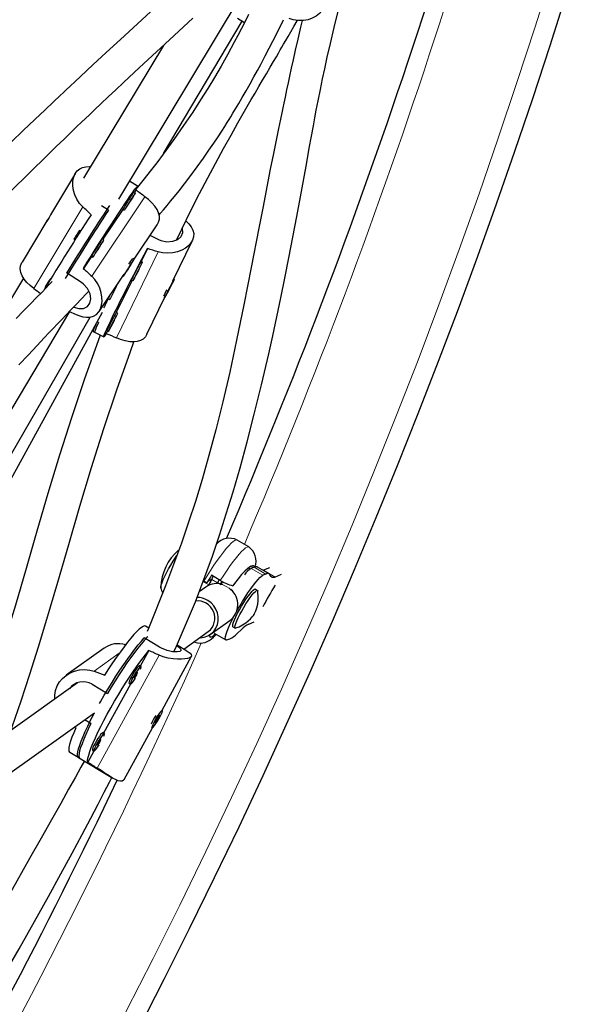
# Model space of a CAD drawing. Units: inches. Extents: x -195 to 349, y -306 to 271.
# Drawn here: x -57 to -47, y -170 to -152 of the extents above; entities that cross this region are included whole.
import ezdxf

# ---------------------------------------------------------------- set-up
doc = ezdxf.new("R2010")
doc.units = ezdxf.units.IN
doc.header["$MEASUREMENT"] = 0
doc.layers.add('CONTOUR', color=7, linetype='Continuous')

msp = doc.modelspace()

# ---------------------------------------------------------------- linework, layer by layer
at = {"layer": 'CONTOUR', "lineweight": 25}
for p, q in [((-55.241, -155.573), (-52.415, -150.876)), ((-54.422, -154.739), (-52.983, -152.317)), ((-53.07, -152.263), (-52.941, -152.343)), ((-54.425, -152.762), (-55.884, -155.187)), ((-56.031, -155.098), (-56.486, -155.855)), ((-54.895, -155.335), (-55.042, -155.242)), ((-54.936, -155.458), (-54.962, -155.441)), ((-54.927, -155.407), (-54.953, -155.446)), ((-55.43, -155.774), (-55.554, -155.695)), ((-55.163, -155.758), (-55.53, -156.305)), ((-55.163, -155.757), (-55.137, -155.774)), ((-56.553, -155.966), (-57.008, -156.723)), ((-55.938, -156.156), (-55.958, -156.144)), ((-54.958, -156.666), (-54.539, -156.042)), ((-56.059, -156.302), (-56.039, -156.314)), ((-55.512, -156.316), (-55.539, -156.299)), ((-54.508, -156.315), (-54.667, -156.233)), ((-54.251, -157.063), (-53.892, -156.325)), ((-54.716, -156.474), (-54.833, -156.713)), ((-55.739, -156.616), (-55.887, -156.837)), ((-55.74, -156.616), (-55.714, -156.632)), ((-54.957, -156.666), (-54.976, -156.654)), ((-55.021, -156.764), (-55.104, -156.895)), ((-55.094, -156.886), (-55.011, -156.754)), ((-55.011, -156.754), (-55.021, -156.764)), ((-54.806, -156.727), (-54.833, -156.713)), ((-56.982, -157.013), (-57.947, -158.615)), ((-56.482, -157.029), (-56.488, -157.025)), ((-55.92, -157.096), (-56.197, -156.92)), ((-55.601, -157.624), (-55.144, -156.942)), ((-54.997, -157.05), (-55.285, -157.643)), ((-55.167, -156.977), (-55.158, -156.983)), ((-55.104, -156.895), (-55.094, -156.886)), ((-55.097, -156.884), (-55.094, -156.886)), ((-55.006, -157.046), (-54.978, -157.06)), ((-54.223, -157.031), (-54.233, -157.026)), ((-56.589, -157.183), (-56.578, -157.19)), ((-54.286, -157.148), (-54.343, -157.259)), ((-54.333, -157.247), (-54.276, -157.136)), ((-54.276, -157.136), (-54.286, -157.148)), ((-55.441, -157.385), (-55.405, -157.404)), ((-54.725, -158.04), (-54.397, -157.363)), ((-54.416, -157.354), (-54.396, -157.364)), ((-54.343, -157.259), (-54.333, -157.247)), ((-54.336, -157.245), (-54.333, -157.247)), ((-57.866, -160.533), (-56.137, -157.623)), ((-57.64, -161.467), (-55.538, -157.638)), ((-57.5, -160.738), (-55.764, -157.725)), ((-55.258, -157.657), (-55.285, -157.643)), ((-55.608, -157.822), (-55.632, -157.81)), ((-55.725, -157.978), (-55.681, -158.001)), ((-55.709, -157.987), (-55.515, -158.087)), ((-55.449, -157.981), (-55.469, -158.023)), ((-55.457, -157.976), (-55.43, -157.99)), ((-52.865, -161.927), (-53.078, -161.801)), ((-53.384, -162.537), (-53.544, -162.442)), ((-52.764, -162.295), (-52.819, -162.317)), ((-52.492, -162.419), (-52.705, -162.293)), ((-52.551, -162.421), (-52.606, -162.444)), ((-52.596, -162.351), (-52.601, -162.354)), ((-52.486, -162.307), (-52.596, -162.351)), ((-52.456, -162.466), (-52.477, -162.433)), ((-52.271, -162.432), (-52.383, -162.478)), ((-53.632, -162.586), (-53.685, -162.554)), ((-53.595, -162.619), (-53.539, -162.519)), ((-53.591, -162.539), (-53.563, -162.525)), ((-53.433, -162.582), (-53.441, -162.596)), ((-53.35, -162.556), (-53.382, -162.603)), ((-53.646, -162.659), (-53.77, -162.748)), ((-52.705, -162.719), (-52.745, -162.695)), ((-53.567, -163.524), (-53.21, -163.27)), ((-52.862, -163.337), (-52.764, -163.297)), ((-54.693, -163.408), (-54.751, -163.373)), ((-54.052, -163.794), (-53.603, -163.473)), ((-53.499, -163.5), (-53.286, -163.626)), ((-53.152, -163.384), (-53.112, -163.408)), ((-53.077, -163.508), (-52.995, -163.432)), ((-54.494, -163.756), (-54.773, -163.588)), ((-53.265, -163.625), (-53.21, -163.603)), ((-55.509, -163.777), (-56.201, -164.27)), ((-54.692, -163.82), (-54.847, -164.103)), ((-53.995, -163.828), (-54.175, -163.72)), ((-54.447, -164.906), (-53.91, -163.923)), ((-54.832, -164.111), (-54.858, -164.095)), ((-55.992, -164.409), (-57.212, -165.279)), ((-55.727, -164.436), (-55.448, -164.604)), ((-55.027, -164.432), (-55.516, -165.326)), ((-55.052, -164.417), (-55.025, -164.433)), ((-57.318, -166.123), (-55.682, -164.956)), ((-54.44, -164.91), (-54.448, -164.905)), ((-55.75, -165.154), (-55.864, -165.086)), ((-54.576, -165.149), (-54.511, -165.053)), ((-54.563, -165.089), (-54.576, -165.149)), ((-54.497, -164.992), (-54.563, -165.089)), ((-54.53, -165.041), (-54.511, -165.053)), ((-54.524, -165.045), (-54.529, -165.054)), ((-54.511, -165.053), (-54.497, -164.992)), ((-55.501, -165.335), (-55.528, -165.319)), ((-55.143, -166.178), (-54.624, -165.229)), ((-54.641, -165.227), (-54.633, -165.231)), ((-56.137, -165.676), (-55.951, -165.788)), ((-55.696, -165.656), (-55.807, -165.859)), ((-55.721, -165.641), (-55.695, -165.657)), ((-55.978, -165.772), (-55.381, -166.131))]:
    msp.add_line(p, q, dxfattribs=at)
at = {"layer": 'CONTOUR', "lineweight": 18}
for p, q in [((-54.761, -155.528), (-55.735, -156.978)), ((-55.896, -155.714), (-56.792, -157.203)), ((-54.518, -156.535), (-55.281, -158.105)), ((-52.606, -162.444), (-52.819, -162.317)), ((-52.764, -162.295), (-52.551, -162.421)), ((-52.596, -162.351), (-52.383, -162.478)), ((-53.701, -162.556), (-53.595, -162.619)), ((-53.539, -162.519), (-53.433, -162.582)), ((-55.692, -164.198), (-55.231, -163.869)), ((-54.501, -163.904), (-55.632, -165.97))]:
    msp.add_line(p, q, dxfattribs=at)
at = {"layer": 'CONTOUR', "lineweight": 18, "flags": 128}
for points in [[(-55.108, -170.42), (-54.611, -169.447), (-54.124, -168.469), (-53.646, -167.488), (-53.177, -166.503), (-52.717, -165.515), (-52.267, -164.523), (-51.827, -163.528), (-51.396, -162.53), (-50.975, -161.529), (-50.563, -160.525), (-50.161, -159.519), (-49.77, -158.511), (-49.388, -157.5), (-49.016, -156.488), (-48.654, -155.473), (-48.303, -154.457), (-47.961, -153.439), (-47.63, -152.42), (-47.309, -151.4)], [(-53.078, -161.801), (-53.094, -161.798), (-53.118, -161.807), (-53.148, -161.827), (-53.185, -161.859), (-53.227, -161.903), (-53.274, -161.957), (-53.326, -162.021), (-53.381, -162.094), (-53.44, -162.175), (-53.5, -162.262), (-53.562, -162.356), (-53.624, -162.453), (-53.685, -162.554)], [(-53.384, -162.537), (-53.322, -162.441), (-53.261, -162.35), (-53.201, -162.265), (-53.144, -162.188), (-53.09, -162.118), (-53.041, -162.059), (-52.995, -162.009), (-52.955, -161.97), (-52.921, -161.943), (-52.894, -161.928), (-52.873, -161.924), (-52.865, -161.927)], [(-52.769, -162.297), (-52.771, -162.28), (-52.781, -162.268), (-52.797, -162.267), (-52.821, -162.28)], [(-53.145, -162.758), (-53.146, -162.755), (-53.163, -162.733), (-53.19, -162.707), (-53.225, -162.68), (-53.264, -162.655), (-53.302, -162.634), (-53.338, -162.619), (-53.366, -162.611), (-53.385, -162.612), (-53.39, -162.616)]]:
    msp.add_lwpolyline(points, dxfattribs=at)
at = {"layer": 'CONTOUR', "lineweight": 25, "flags": 128}
for points in [[(-54.882, -170.742), (-54.41, -169.821), (-53.946, -168.897), (-53.49, -167.969), (-53.042, -167.038), (-52.603, -166.104), (-52.172, -165.167), (-51.749, -164.227), (-51.335, -163.284), (-50.93, -162.338), (-50.533, -161.39), (-50.144, -160.439), (-49.765, -159.486), (-49.394, -158.531), (-49.032, -157.574), (-48.679, -156.615), (-48.335, -155.655), (-47.999, -154.693), (-47.673, -153.729), (-47.356, -152.764), (-47.048, -151.798)], [(-51.439, -151.966), (-51.472, -152.048), (-51.515, -152.118), (-51.57, -152.18), (-51.632, -152.229), (-51.703, -152.267), (-51.781, -152.294), (-51.866, -152.308), (-51.957, -152.308), (-52.051, -152.293), (-52.128, -152.269)], [(-54.572, -152.067), (-54.896, -152.366), (-55.21, -152.655), (-55.468, -152.893), (-55.711, -153.117), (-55.938, -153.327), (-56.039, -153.421), (-56.128, -153.504), (-56.202, -153.573), (-56.259, -153.627), (-56.313, -153.677), (-56.434, -153.791), (-56.588, -153.936), (-56.775, -154.114), (-56.988, -154.318), (-57.203, -154.526)], [(-52.869, -152.199), (-52.932, -152.325), (-52.997, -152.452), (-53.062, -152.578), (-53.129, -152.705), (-53.248, -152.924), (-53.37, -153.139), (-53.492, -153.348), (-53.614, -153.549), (-53.744, -153.756), (-53.889, -153.979), (-54.054, -154.224), (-54.235, -154.482), (-54.429, -154.749), (-54.547, -154.905), (-54.667, -155.061), (-54.777, -155.2), (-54.874, -155.322), (-54.929, -155.389)], [(-54.231, -163.841), (-54.183, -163.738), (-53.838, -162.93), (-53.526, -162.092), (-53.397, -161.71), (-53.274, -161.324), (-53.151, -160.919), (-53.024, -160.479), (-52.895, -160.005), (-52.763, -159.499), (-52.631, -158.963), (-52.499, -158.399), (-52.424, -158.066), (-52.349, -157.724), (-52.275, -157.373), (-52.202, -157.014), (-52.129, -156.645), (-52.057, -156.268), (-51.985, -155.886), (-51.92, -155.531), (-51.859, -155.197), (-51.805, -154.9), (-51.758, -154.64), (-51.717, -154.418), (-51.683, -154.233), (-51.655, -154.086), (-51.629, -153.947), (-51.595, -153.772), (-51.554, -153.567), (-51.515, -153.374), (-51.476, -153.19), (-51.429, -152.976), (-51.371, -152.724), (-51.302, -152.435), (-51.221, -152.112)], [(-57.214, -155.428), (-56.535, -154.759), (-56.382, -154.61), (-56.241, -154.474), (-56.117, -154.355), (-56.01, -154.252), (-55.92, -154.165), (-55.846, -154.095), (-55.776, -154.028), (-55.682, -153.939), (-55.562, -153.826), (-55.432, -153.702), (-55.296, -153.574), (-55.154, -153.441), (-54.861, -153.168), (-54.553, -152.881), (-54.391, -152.731), (-54.226, -152.578), (-54.057, -152.422), (-53.886, -152.263)], [(-51.889, -152.308), (-51.917, -152.427), (-51.969, -152.649), (-52.014, -152.848), (-52.053, -153.024), (-52.086, -153.177), (-52.118, -153.324), (-52.144, -153.447), (-52.172, -153.576), (-52.2, -153.706), (-52.223, -153.815), (-52.241, -153.902), (-52.261, -153.994), (-52.284, -154.107), (-52.32, -154.282), (-52.363, -154.492), (-52.413, -154.738), (-52.47, -155.022), (-52.533, -155.344), (-52.603, -155.705), (-52.679, -156.1), (-52.818, -156.817), (-52.952, -157.501), (-53.085, -158.15), (-53.211, -158.732), (-53.338, -159.277), (-53.465, -159.784), (-53.591, -160.256), (-53.717, -160.692), (-53.84, -161.094), (-53.964, -161.475), (-54.093, -161.854), (-54.383, -162.639), (-54.697, -163.416), (-54.721, -163.472)], [(-54.503, -155.857), (-54.477, -155.827), (-54.425, -155.766), (-54.388, -155.722), (-54.362, -155.691), (-54.332, -155.655), (-54.293, -155.608), (-54.224, -155.523), (-54.139, -155.417), (-54.039, -155.289), (-53.925, -155.14), (-53.808, -154.983), (-53.692, -154.823), (-53.591, -154.677), (-53.501, -154.546), (-53.424, -154.43), (-53.358, -154.329), (-53.301, -154.241), (-53.258, -154.173), (-53.223, -154.117), (-53.192, -154.066), (-53.152, -154.001), (-53.104, -153.921), (-53.047, -153.826), (-52.982, -153.716), (-52.911, -153.592), (-52.837, -153.461), (-52.769, -153.336), (-52.705, -153.22), (-52.646, -153.11), (-52.563, -152.952), (-52.49, -152.811), (-52.426, -152.686), (-52.365, -152.566), (-52.313, -152.463), (-52.267, -152.372), (-52.227, -152.292)], [(-54.183, -156.318), (-54.089, -156.12), (-53.923, -155.78), (-53.765, -155.469), (-53.615, -155.182), (-53.474, -154.92), (-53.325, -154.647), (-53.187, -154.401), (-53.061, -154.178), (-52.94, -153.966), (-52.817, -153.753), (-52.748, -153.634), (-52.679, -153.515), (-52.61, -153.397), (-52.541, -153.279), (-52.473, -153.162), (-52.412, -153.058), (-52.359, -152.968), (-52.32, -152.901), (-52.287, -152.845), (-52.259, -152.796), (-52.226, -152.739), (-52.187, -152.673), (-52.143, -152.597), (-52.094, -152.513), (-52.04, -152.419), (-51.979, -152.313), (-51.975, -152.305)], [(-55.896, -155.714), (-55.957, -155.649), (-56.007, -155.573), (-56.043, -155.494), (-56.068, -155.411), (-56.079, -155.326), (-56.077, -155.243), (-56.062, -155.17), (-56.034, -155.104), (-55.999, -155.055), (-55.953, -155.017), (-55.902, -154.992), (-55.843, -154.979), (-55.776, -154.977), (-55.759, -154.98)], [(-55.887, -156.837), (-55.817, -156.725), (-55.745, -156.61), (-55.672, -156.494), (-55.598, -156.378), (-55.524, -156.263), (-55.451, -156.15), (-55.38, -156.04), (-55.311, -155.935), (-55.246, -155.835), (-55.184, -155.742), (-55.127, -155.657), (-55.076, -155.58), (-55.029, -155.513), (-54.989, -155.455), (-54.956, -155.409), (-54.93, -155.373), (-54.91, -155.349), (-54.899, -155.337), (-54.894, -155.337), (-54.898, -155.348), (-54.909, -155.372), (-54.927, -155.407)], [(-54.968, -155.502), (-54.991, -155.536), (-55.017, -155.576), (-55.044, -155.619), (-55.071, -155.662), (-55.095, -155.701), (-55.115, -155.734), (-55.129, -155.758), (-55.136, -155.771), (-55.136, -155.773), (-55.133, -155.77)], [(-55.014, -155.578), (-55.025, -155.595), (-55.038, -155.615), (-55.05, -155.635), (-55.061, -155.653), (-55.068, -155.664), (-55.07, -155.668), (-55.067, -155.665), (-55.059, -155.653), (-55.048, -155.637), (-55.035, -155.616), (-55.022, -155.596), (-55.012, -155.579), (-55.005, -155.567), (-55.003, -155.563), (-55.006, -155.567), (-55.014, -155.578)], [(-55.056, -155.655), (-55.042, -155.634), (-55.015, -155.591), (-54.989, -155.55), (-54.967, -155.513), (-54.95, -155.485), (-54.939, -155.466), (-54.936, -155.458), (-54.939, -155.462), (-54.951, -155.477), (-54.968, -155.502)], [(-54.539, -156.041), (-54.514, -155.994), (-54.498, -155.937), (-54.498, -155.88), (-54.511, -155.822), (-54.538, -155.761), (-54.579, -155.7), (-54.633, -155.639), (-54.699, -155.577), (-54.761, -155.528)], [(-56.486, -155.855), (-56.487, -155.855), (-56.501, -155.88), (-56.515, -155.908), (-56.529, -155.935), (-56.542, -155.958), (-56.552, -155.973), (-56.558, -155.98), (-56.559, -155.978), (-56.554, -155.967), (-56.546, -155.955)], [(-56.546, -155.955), (-56.532, -155.935), (-56.524, -155.924)], [(-54.015, -155.968), (-54.014, -155.968), (-53.96, -156.021), (-53.916, -156.077), (-53.885, -156.136), (-53.87, -156.199), (-53.871, -156.259), (-53.89, -156.32), (-53.921, -156.372), (-53.967, -156.423), (-54.023, -156.466), (-54.089, -156.503), (-54.166, -156.533), (-54.251, -156.552), (-54.343, -156.56), (-54.439, -156.553), (-54.518, -156.535)], [(-54.084, -156.108), (-54.083, -156.11), (-54.076, -156.187), (-54.106, -156.257), (-54.168, -156.312), (-54.255, -156.347), (-54.36, -156.356), (-54.468, -156.333), (-54.508, -156.315)], [(-56.045, -156.278), (-56.056, -156.295), (-56.059, -156.302)], [(-55.634, -156.516), (-55.619, -156.493), (-55.592, -156.449), (-55.566, -156.408), (-55.544, -156.372), (-55.526, -156.343), (-55.516, -156.324), (-55.512, -156.316), (-55.516, -156.32), (-55.527, -156.335), (-55.545, -156.361)], [(-55.545, -156.361), (-55.567, -156.395), (-55.593, -156.435), (-55.621, -156.478), (-55.647, -156.52), (-55.672, -156.559), (-55.692, -156.592), (-55.706, -156.616), (-55.713, -156.63), (-55.713, -156.632), (-55.71, -156.628)], [(-55.59, -156.436), (-55.601, -156.453), (-55.614, -156.474), (-55.627, -156.494), (-55.638, -156.511), (-55.644, -156.523), (-55.646, -156.527), (-55.643, -156.523), (-55.636, -156.512), (-55.624, -156.495), (-55.611, -156.475), (-55.599, -156.455), (-55.588, -156.437), (-55.581, -156.426), (-55.579, -156.422), (-55.582, -156.425), (-55.59, -156.436)], [(-55.469, -158.023), (-55.49, -158.057), (-55.505, -158.078), (-55.513, -158.087), (-55.515, -158.083), (-55.511, -158.067), (-55.5, -158.038), (-55.482, -157.997), (-55.459, -157.945), (-55.429, -157.882), (-55.394, -157.808), (-55.354, -157.724), (-55.309, -157.632), (-55.26, -157.532), (-55.206, -157.425), (-55.15, -157.313), (-55.091, -157.196), (-55.03, -157.077), (-54.967, -156.955), (-54.904, -156.832), (-54.841, -156.71), (-54.778, -156.591), (-54.716, -156.474)], [(-55.043, -156.81), (-55.017, -156.768), (-54.993, -156.731), (-54.975, -156.7), (-54.962, -156.678), (-54.957, -156.667), (-54.959, -156.668), (-54.968, -156.681), (-54.984, -156.704), (-55.006, -156.736), (-55.031, -156.775), (-55.058, -156.817), (-55.085, -156.86), (-55.11, -156.9), (-55.132, -156.935), (-55.147, -156.961), (-55.156, -156.978), (-55.158, -156.983), (-55.152, -156.976), (-55.139, -156.958), (-55.12, -156.93), (-55.097, -156.894), (-55.07, -156.854), (-55.043, -156.81)], [(-56.792, -157.203), (-56.859, -157.149), (-56.92, -157.091), (-56.969, -157.033), (-57.008, -156.973), (-57.033, -156.911), (-57.043, -156.847), (-57.036, -156.788), (-57.012, -156.728), (-57.008, -156.723)], [(-54.955, -157.009), (-54.969, -157.037), (-54.976, -157.055), (-54.978, -157.06), (-54.973, -157.053), (-54.962, -157.034), (-54.945, -157.005), (-54.925, -156.967), (-54.902, -156.924), (-54.879, -156.879), (-54.868, -156.857)], [(-54.807, -156.732), (-54.806, -156.728), (-54.808, -156.729), (-54.816, -156.742), (-54.829, -156.766), (-54.848, -156.8), (-54.869, -156.841), (-54.893, -156.885), (-54.916, -156.93), (-54.937, -156.973), (-54.955, -157.009)], [(-54.913, -156.932), (-54.919, -156.944), (-54.92, -156.949), (-54.918, -156.945), (-54.911, -156.933), (-54.901, -156.916), (-54.89, -156.894), (-54.879, -156.873), (-54.87, -156.855), (-54.865, -156.843), (-54.863, -156.838), (-54.866, -156.842), (-54.872, -156.854), (-54.882, -156.871), (-54.893, -156.893), (-54.904, -156.914), (-54.913, -156.932)], [(-56.126, -157.629), (-56.049, -157.667), (-55.971, -157.698), (-55.898, -157.719), (-55.828, -157.728), (-55.761, -157.725), (-55.699, -157.707), (-55.648, -157.676), (-55.605, -157.629), (-55.575, -157.575), (-55.555, -157.51), (-55.546, -157.44), (-55.547, -157.364), (-55.56, -157.283), (-55.586, -157.199), (-55.625, -157.116), (-55.679, -157.037), (-55.735, -156.978)], [(-54.224, -157.031), (-54.231, -157.041), (-54.243, -157.063), (-54.261, -157.095), (-54.282, -157.134), (-54.305, -157.178), (-54.328, -157.223), (-54.35, -157.267), (-54.369, -157.305), (-54.384, -157.335), (-54.393, -157.355), (-54.396, -157.364), (-54.392, -157.36), (-54.383, -157.344), (-54.368, -157.317), (-54.348, -157.281), (-54.326, -157.239), (-54.303, -157.194), (-54.28, -157.149), (-54.259, -157.108), (-54.242, -157.073), (-54.23, -157.048), (-54.224, -157.034), (-54.224, -157.031)], [(-56.456, -157.075), (-56.468, -157.087), (-56.518, -157.139), (-56.575, -157.198), (-56.649, -157.274), (-56.742, -157.369), (-56.853, -157.482), (-56.982, -157.614), (-57.118, -157.753)], [(-56.576, -157.16), (-56.586, -157.177), (-56.589, -157.183)], [(-56.066, -157.541), (-56.064, -157.542), (-55.97, -157.569), (-55.883, -157.567), (-55.813, -157.535), (-55.768, -157.474), (-55.751, -157.392), (-55.765, -157.299), (-55.81, -157.204), (-55.884, -157.122), (-55.92, -157.096), (-55.92, -157.096)], [(-57.064, -158.6), (-56.891, -158.415), (-56.737, -158.251), (-56.595, -158.1), (-56.516, -158.016), (-56.437, -157.933), (-56.359, -157.85), (-56.281, -157.768), (-56.203, -157.686), (-56.118, -157.596), (-56.015, -157.488), (-55.837, -157.301), (-55.788, -157.25)], [(-55.259, -157.662), (-55.258, -157.658), (-55.259, -157.659), (-55.268, -157.672), (-55.281, -157.696), (-55.3, -157.73), (-55.321, -157.771), (-55.345, -157.815), (-55.368, -157.861), (-55.389, -157.903), (-55.407, -157.94)], [(-55.365, -157.862), (-55.371, -157.875), (-55.372, -157.879), (-55.37, -157.875), (-55.363, -157.864), (-55.353, -157.846), (-55.342, -157.825), (-55.331, -157.803), (-55.322, -157.785), (-55.317, -157.773), (-55.315, -157.768), (-55.318, -157.772), (-55.324, -157.784), (-55.334, -157.802), (-55.345, -157.823), (-55.356, -157.844), (-55.365, -157.862)], [(-55.407, -157.94), (-55.421, -157.968), (-55.428, -157.985), (-55.43, -157.99), (-55.425, -157.983), (-55.413, -157.964), (-55.397, -157.935), (-55.377, -157.898), (-55.354, -157.855), (-55.331, -157.809), (-55.32, -157.787)], [(-55.578, -158.054), (-55.618, -158.158), (-55.866, -158.852), (-56.1, -159.55), (-56.323, -160.25), (-56.534, -160.947), (-56.735, -161.639), (-56.932, -162.321), (-57.128, -162.991), (-57.387, -163.842), (-57.655, -164.66), (-57.935, -165.442), (-58.068, -165.79), (-58.068, -165.791)], [(-54.726, -158.039), (-54.753, -158.085), (-54.795, -158.127), (-54.844, -158.156), (-54.901, -158.174), (-54.967, -158.181), (-55.04, -158.177), (-55.121, -158.161), (-55.207, -158.134), (-55.281, -158.105)], [(-57.543, -166.164), (-57.523, -166.113), (-57.357, -165.677), (-57.188, -165.214), (-57.024, -164.738), (-56.863, -164.25), (-56.707, -163.751), (-56.552, -163.243), (-56.354, -162.568), (-56.155, -161.88), (-55.951, -161.181), (-55.738, -160.474), (-55.514, -159.764), (-55.277, -159.055), (-55.028, -158.355), (-54.962, -158.181)], [(-54.466, -162.687), (-54.471, -162.677), (-54.471, -162.654), (-54.463, -162.62), (-54.448, -162.576), (-54.426, -162.523), (-54.398, -162.463), (-54.365, -162.397), (-54.328, -162.328), (-54.287, -162.258), (-54.245, -162.188), (-54.202, -162.121), (-54.179, -162.085)], [(-54.471, -162.679), (-54.471, -162.677), (-54.471, -162.654), (-54.463, -162.62), (-54.448, -162.576), (-54.426, -162.523), (-54.398, -162.463), (-54.365, -162.397), (-54.328, -162.328), (-54.287, -162.258), (-54.245, -162.188), (-54.202, -162.121), (-54.179, -162.086)], [(-52.821, -162.28), (-52.849, -162.293), (-52.889, -162.323), (-52.937, -162.369), (-52.995, -162.432), (-53.058, -162.506), (-53.126, -162.595), (-53.155, -162.634)], [(-52.796, -162.308), (-52.797, -162.298), (-52.805, -162.282), (-52.821, -162.28)], [(-53.097, -163.126), (-53.079, -163.093), (-53.03, -163.008), (-52.98, -162.924), (-52.929, -162.842), (-52.878, -162.764), (-52.828, -162.691), (-52.78, -162.626), (-52.736, -162.569), (-52.695, -162.521), (-52.659, -162.484), (-52.629, -162.458), (-52.606, -162.444)], [(-52.844, -162.336), (-52.85, -162.318), (-52.86, -162.301)], [(-52.477, -162.433), (-52.483, -162.425), (-52.49, -162.42), (-52.498, -162.416), (-52.506, -162.414), (-52.516, -162.413), (-52.527, -162.414), (-52.538, -162.417), (-52.551, -162.421)], [(-53.563, -162.525), (-53.559, -162.525), (-53.557, -162.528), (-53.558, -162.536), (-53.561, -162.547), (-53.566, -162.562), (-53.574, -162.579), (-53.584, -162.599), (-53.595, -162.619)], [(-53.361, -162.571), (-53.374, -162.588), (-53.384, -162.602)], [(-52.383, -162.478), (-52.395, -162.482), (-52.407, -162.485), (-52.418, -162.486), (-52.427, -162.485), (-52.436, -162.483), (-52.444, -162.479), (-52.45, -162.473), (-52.456, -162.466)], [(-53.098, -163.406), (-53.039, -163.383), (-52.976, -163.351), (-52.92, -163.315), (-52.872, -163.277), (-52.831, -163.24), (-52.8, -163.205), (-52.778, -163.178), (-52.765, -163.158), (-52.76, -163.151), (-52.756, -163.143), (-52.75, -163.131), (-52.733, -163.093), (-52.714, -163.036), (-52.7, -162.974), (-52.691, -162.907), (-52.689, -162.833), (-52.696, -162.754), (-52.7, -162.733)], [(-53.067, -163.139), (-53.033, -163.075), (-52.995, -163.009), (-52.955, -162.944), (-52.916, -162.883), (-52.877, -162.828), (-52.841, -162.78), (-52.809, -162.742), (-52.782, -162.714), (-52.761, -162.698), (-52.747, -162.695), (-52.745, -162.695)], [(-53.027, -163.163), (-52.993, -163.098), (-52.955, -163.033), (-52.915, -162.968), (-52.876, -162.907), (-52.837, -162.851), (-52.801, -162.804), (-52.769, -162.765), (-52.742, -162.738), (-52.721, -162.722), (-52.707, -162.718), (-52.7, -162.727), (-52.7, -162.728)], [(-53.763, -163.587), (-53.75, -163.587), (-53.68, -163.577), (-53.615, -163.553), (-53.556, -163.516), (-53.505, -163.468), (-53.466, -163.41), (-53.438, -163.345), (-53.424, -163.275), (-53.424, -163.202), (-53.438, -163.131), (-53.465, -163.063), (-53.504, -163.001), (-53.554, -162.947), (-53.613, -162.904)], [(-53.152, -163.384), (-53.154, -163.382), (-53.158, -163.367), (-53.153, -163.34), (-53.142, -163.302), (-53.123, -163.255), (-53.098, -163.2), (-53.067, -163.139)], [(-53.102, -163.408), (-53.104, -163.408), (-53.115, -163.405), (-53.118, -163.39), (-53.113, -163.363), (-53.102, -163.326), (-53.083, -163.278), (-53.058, -163.223), (-53.027, -163.163)], [(-53.265, -163.625), (-53.282, -163.627), (-53.292, -163.618), (-53.295, -163.596), (-53.29, -163.563), (-53.279, -163.519), (-53.26, -163.465), (-53.234, -163.403), (-53.203, -163.333), (-53.166, -163.257), (-53.129, -163.185)], [(-54.751, -163.373), (-54.769, -163.37), (-54.795, -163.377), (-54.827, -163.397), (-54.867, -163.428), (-54.912, -163.472), (-54.963, -163.526), (-55.019, -163.59), (-55.079, -163.665), (-55.144, -163.749), (-55.211, -163.84), (-55.281, -163.939), (-55.353, -164.044), (-55.425, -164.155), (-55.498, -164.269)], [(-53.863, -163.658), (-53.852, -163.664), (-53.8, -163.68), (-53.75, -163.685), (-53.703, -163.681), (-53.66, -163.671), (-53.622, -163.655), (-53.586, -163.636), (-53.551, -163.611), (-53.51, -163.576), (-53.459, -163.523)], [(-53.586, -163.536), (-53.582, -163.559), (-53.567, -163.573), (-53.542, -163.568), (-53.529, -163.561)], [(-53.529, -163.561), (-53.499, -163.536), (-53.476, -163.513)], [(-53.499, -163.5), (-53.505, -163.492), (-53.507, -163.483)], [(-55.59, -164.788), (-55.572, -164.755), (-55.504, -164.637), (-55.434, -164.52), (-55.363, -164.403), (-55.291, -164.289), (-55.219, -164.178), (-55.147, -164.072), (-55.077, -163.972), (-55.009, -163.878), (-54.944, -163.792), (-54.883, -163.714), (-54.825, -163.646), (-54.773, -163.588)], [(-54.711, -163.569), (-54.726, -163.583), (-54.776, -163.636), (-54.831, -163.7), (-54.891, -163.774), (-54.955, -163.856), (-55.022, -163.947), (-55.091, -164.045), (-55.162, -164.149), (-55.234, -164.258), (-55.306, -164.371), (-55.378, -164.486), (-55.448, -164.604)], [(-55.807, -165.859), (-55.809, -165.826), (-55.803, -165.783), (-55.79, -165.728), (-55.77, -165.663), (-55.742, -165.588), (-55.708, -165.504), (-55.667, -165.412), (-55.621, -165.312), (-55.569, -165.207), (-55.512, -165.097), (-55.45, -164.982), (-55.385, -164.866), (-55.317, -164.747), (-55.247, -164.629), (-55.175, -164.512), (-55.102, -164.397), (-55.03, -164.285), (-54.958, -164.178), (-54.887, -164.077), (-54.819, -163.983), (-54.754, -163.897), (-54.692, -163.82)], [(-53.995, -163.829), (-53.974, -163.842), (-53.937, -163.868), (-53.914, -163.893), (-53.908, -163.914), (-53.919, -163.934), (-53.943, -163.95), (-53.983, -163.963), (-54.033, -163.973), (-54.094, -163.978), (-54.166, -163.979), (-54.247, -163.972), (-54.334, -163.958), (-54.426, -163.933), (-54.501, -163.904)], [(-54.178, -163.726), (-54.162, -163.736), (-54.115, -163.778), (-54.1, -163.811), (-54.121, -163.834), (-54.175, -163.844), (-54.255, -163.84), (-54.353, -163.818), (-54.456, -163.777), (-54.494, -163.756)], [(-56.407, -164.705), (-56.409, -164.634), (-56.396, -164.549), (-56.365, -164.464), (-56.323, -164.393), (-56.268, -164.327), (-56.204, -164.273), (-56.131, -164.228), (-56.049, -164.194), (-55.96, -164.172), (-55.866, -164.166), (-55.77, -164.176), (-55.692, -164.198)], [(-54.858, -164.095), (-54.866, -164.097), (-54.881, -164.109), (-54.901, -164.132), (-54.926, -164.165), (-54.952, -164.204), (-54.979, -164.247), (-55.004, -164.291)], [(-54.842, -164.16), (-54.836, -164.146), (-54.83, -164.123), (-54.831, -164.112), (-54.839, -164.113), (-54.854, -164.125), (-54.875, -164.148), (-54.899, -164.181), (-54.926, -164.22), (-54.953, -164.263), (-54.978, -164.307)], [(-54.945, -164.284), (-54.955, -164.303), (-54.96, -164.317), (-54.961, -164.325), (-54.957, -164.324), (-54.949, -164.316), (-54.937, -164.301), (-54.924, -164.281), (-54.912, -164.26), (-54.903, -164.241), (-54.897, -164.227), (-54.896, -164.219), (-54.9, -164.22), (-54.908, -164.228), (-54.92, -164.243), (-54.933, -164.263), (-54.945, -164.284)], [(-55.004, -164.291), (-55.025, -164.332), (-55.042, -164.368), (-55.051, -164.395), (-55.054, -164.412), (-55.052, -164.417)], [(-54.978, -164.307), (-54.999, -164.348), (-55.015, -164.384), (-55.025, -164.411), (-55.028, -164.428), (-55.023, -164.433), (-55.011, -164.427), (-54.993, -164.409), (-54.971, -164.38), (-54.945, -164.344), (-54.932, -164.324)], [(-55.978, -165.772), (-55.985, -165.766), (-55.993, -165.745), (-55.994, -165.712), (-55.988, -165.668), (-55.975, -165.613), (-55.954, -165.547), (-55.927, -165.472), (-55.892, -165.389), (-55.852, -165.297), (-55.805, -165.198), (-55.754, -165.094), (-55.697, -164.984), (-55.682, -164.956)], [(-54.439, -164.926), (-54.438, -164.912), (-54.445, -164.91), (-54.458, -164.919), (-54.477, -164.94), (-54.501, -164.971), (-54.527, -165.008), (-54.554, -165.051), (-54.58, -165.095), (-54.602, -165.137), (-54.62, -165.174), (-54.631, -165.204), (-54.636, -165.223), (-54.633, -165.232), (-54.623, -165.228), (-54.606, -165.213), (-54.585, -165.187), (-54.56, -165.152), (-54.533, -165.112), (-54.506, -165.068), (-54.482, -165.025), (-54.462, -164.985), (-54.447, -164.951), (-54.439, -164.926)], [(-55.75, -165.154), (-55.799, -165.257), (-55.843, -165.353), (-55.881, -165.441), (-55.912, -165.521), (-55.937, -165.592), (-55.955, -165.653), (-55.965, -165.703), (-55.968, -165.743), (-55.964, -165.771), (-55.952, -165.787), (-55.951, -165.788)], [(-56.025, -165.233), (-56.064, -165.323), (-56.096, -165.404), (-56.122, -165.476), (-56.14, -165.538), (-56.151, -165.59), (-56.154, -165.63), (-56.15, -165.658), (-56.138, -165.675), (-56.137, -165.676)], [(-55.528, -165.319), (-55.535, -165.321), (-55.55, -165.333), (-55.571, -165.356), (-55.595, -165.389), (-55.622, -165.428), (-55.648, -165.471), (-55.674, -165.515)], [(-55.511, -165.384), (-55.506, -165.369), (-55.499, -165.347), (-55.5, -165.336), (-55.509, -165.336), (-55.524, -165.349), (-55.544, -165.372), (-55.569, -165.405), (-55.595, -165.444), (-55.622, -165.487), (-55.647, -165.531)], [(-55.674, -165.515), (-55.695, -165.556), (-55.711, -165.591), (-55.721, -165.619), (-55.723, -165.636), (-55.721, -165.641)], [(-55.614, -165.508), (-55.624, -165.527), (-55.63, -165.541), (-55.631, -165.549), (-55.627, -165.548), (-55.618, -165.54), (-55.607, -165.525), (-55.594, -165.505), (-55.582, -165.484), (-55.572, -165.465), (-55.566, -165.451), (-55.565, -165.443), (-55.569, -165.443), (-55.578, -165.452), (-55.589, -165.467), (-55.602, -165.487), (-55.614, -165.508)], [(-55.647, -165.531), (-55.668, -165.572), (-55.685, -165.607), (-55.694, -165.635), (-55.697, -165.652), (-55.692, -165.657), (-55.681, -165.65), (-55.663, -165.632), (-55.64, -165.604), (-55.614, -165.568), (-55.601, -165.548)], [(-55.869, -165.837), (-55.933, -165.953), (-56.033, -166.134), (-56.156, -166.354), (-56.301, -166.613), (-56.468, -166.91), (-56.657, -167.247), (-56.869, -167.621), (-57.102, -168.035), (-57.357, -168.488), (-57.634, -168.98), (-57.935, -169.511), (-58.258, -170.082), (-58.607, -170.691), (-58.982, -171.339), (-59.383, -172.026), (-59.81, -172.751), (-60.041, -173.14)], [(-55.144, -166.175), (-55.152, -166.189), (-55.176, -166.203), (-55.21, -166.206), (-55.249, -166.197), (-55.297, -166.177), (-55.353, -166.148), (-55.416, -166.109), (-55.486, -166.064), (-55.564, -166.013), (-55.632, -165.97)], [(-59.5, -173.451), (-59.272, -173.063), (-58.847, -172.336), (-58.443, -171.647), (-58.062, -170.996), (-57.704, -170.382), (-57.37, -169.806), (-57.063, -169.27), (-56.781, -168.772), (-56.526, -168.315), (-56.296, -167.897), (-56.091, -167.52), (-55.911, -167.182), (-55.753, -166.884), (-55.618, -166.626), (-55.505, -166.407), (-55.412, -166.227), (-55.367, -166.139)]]:
    msp.add_lwpolyline(points, dxfattribs=at)
at = {"layer": 'CONTOUR', "lineweight": 18}
for centre, radius, start, end in [((-155.261, -118.091), 111.293, 336.83032, 346.99622), ((-53.596, -163.395), 0.179, 291.9658, 316.2437), ((-161.618, -115.481), 118.165, 324.27685, 335.92421)]:
    msp.add_arc(centre, radius, start, end, dxfattribs=at)
at = {"layer": 'CONTOUR', "lineweight": 25}
for centre, radius, start, end in [((-156.107, -117.637), 111.908, 336.77348, 346.30888), ((-54.726, -155.646), 0.312, 139.0206, 149.1918), ((-52.375, -157.303), 3.188, 145.25, 150.9989), ((-14.905, -182.368), 48.472, 146.725, 148.4709), ((-14.799, -182.444), 48.633, 146.6194, 148.344), ((-24.35, -176.381), 37.509, 146.8225, 149.2777), ((-54.611, -157.116), 1.661, 144.1785, 149.7082), ((-55.303, -156.504), 0.312, 139.0206, 149.1918), ((-52.951, -158.161), 3.188, 145.25, 150.9989), ((-53.343, -157.837), 2.026, 144.2891, 147.892), ((-51.887, -158.455), 3.423, 149.3992, 154.7534), ((-55.142, -157.997), 1.661, 144.1785, 149.7082), ((-54.71, -157.146), 0.312, 151.009, 161.1801), ((-17.749, -176.178), 42.077, 153.0608, 153.5001), ((-52.022, -158.436), 2.636, 152.6714, 155.5029), ((-27.747, -171.181), 30.931, 153.3863, 153.8711), ((-52.339, -159.385), 3.423, 149.3992, 154.7534), ((-55.172, -158.123), 0.554, 151.9987, 165.8098), ((-54.959, -158.192), 0.747, 150.3813, 165.207), ((-55.162, -158.077), 0.312, 151.009, 161.1801), ((-53.22, -162.071), 0.305, 62.3057, 139.8133), ((-53.531, -162.695), 0.941, 130.8386, 178.2623), ((-53.039, -162.182), 0.309, 339.231, 55.6868), ((-47.605, -166.199), 7.027, 147.6813, 149.0532), ((-52.578, -162.694), 0.447, 122.6399, 144.2584), ((-52.732, -162.354), 0.0673, 66.3185, 118.6207), ((-53.445, -162.944), 0.349, 71.1917, 125.0883), ((-53.481, -162.676), 0.176, 128.4729, 148.9004), ((-54.061, -162.225), 0.598, 330.6574, 336.749), ((-53.954, -162.289), 0.598, 330.6574, 336.749), ((-52.953, -161.84), 0.819, 238.2632, 255.7059), ((-47.542, -165.643), 5.703, 148.0207, 152.6419), ((-54.075, -162.576), 0.409, 194.0109, 208.2183), ((-53.434, -162.977), 0.369, 307.3513, 48.3983), ((-53.799, -163.227), 0.315, 308.4478, 96.6534), ((-53.804, -163.22), 0.37, 58.8542, 91.1165), ((-52.641, -163.786), 0.501, 116.2208, 135.042), ((-53.431, -163.154), 0.501, 296.2208, 315.042), ((-55.252, -164.132), 0.438, 72.0043, 125.8073), ((-55.89, -164.705), 0.315, 58.7367, 143.1331), ((-53.601, -165.635), 1.149, 146.936, 155.7086), ((-162.125, -115.186), 118.404, 325.71335, 334.48503)]:
    msp.add_arc(centre, radius, start, end, dxfattribs=at)
for centre, major_axis, ratio, start_param, end_param in [((-52.868, -158.218), (5.932, -4.912), 0.123122, 1.995552, 2.025013), ((-58.707, -154.502), (5.886, -4.895), 0.122426, 1.147714, 1.177174), ((-52.004, -158.389), (7.229, -2.656), 0.123122, 1.970807, 2.000268), ((-52.868, -158.218), (5.932, -4.912), 0.123122, 4.282917, 4.312378), ((-58.707, -154.502), (5.886, -4.895), 0.122426, 5.143534, 5.165674), ((-52.868, -158.218), (6.925, -3.262), 0.123083, 4.278808, 4.281254), ((-52.004, -158.389), (7.229, -2.656), 0.123122, 4.258173, 4.287634), ((-52.332, -166.397), (6.823, -3.642), 0.166177, 1.981471, 2.010932), ((-58.211, -162.859), (7.095, -2.757), 0.047382, 5.093691, 5.123152), ((-58.211, -162.859), (5.859, -5.018), 0.054263, 5.136883, 5.140777), ((-52.332, -166.397), (6.823, -3.642), 0.166177, 4.268836, 4.298297)]:
    msp.add_ellipse(centre, major_axis=major_axis, ratio=ratio, start_param=start_param, end_param=end_param, dxfattribs=at)

doc.saveas('drawing.dxf')
